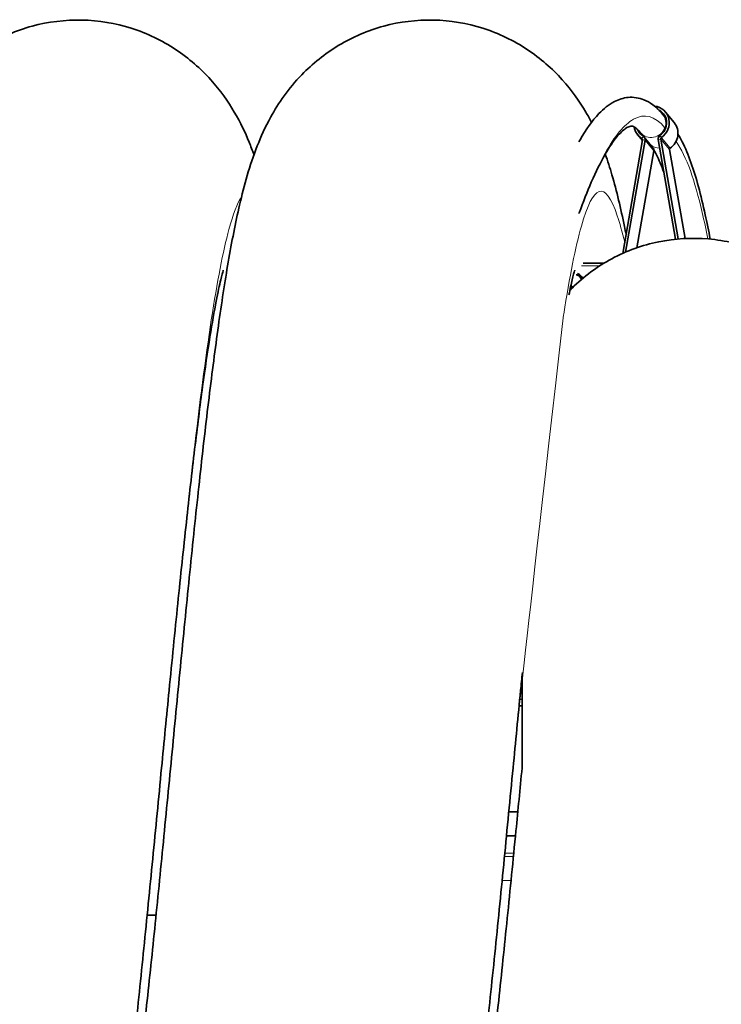
# Model space of a CAD drawing. Units: millimetres. Extents: x -992 to 3090, y -878 to 2735.
# Drawn here: x 1214 to 1603, y 1512 to 2058 of the extents above; entities that cross this region are included whole.
import ezdxf

# ---------------------------------------------------------------- set-up
doc = ezdxf.new("R2010")
doc.units = ezdxf.units.MM
doc.layers.add('Widoczne (ISO)', color=7, linetype='Continuous', lineweight=35, true_color=0xe60000)
doc.layers.add('Widoczne wąskie (ISO)', color=3, linetype='Continuous', lineweight=9)

msp = doc.modelspace()

# ---------------------------------------------------------------- linework, layer by layer
at = {"layer": 'Widoczne (ISO)'}
for p, q in [((1572.35, 2003.47), (1570.61, 2005.59)), ((1572.15, 2006.86), (1576.97, 2001)), ((1556.71, 1994.15), (1559.27, 1991.04)), ((1560.02, 1993.28), (1558.25, 1995.42)), ((1559.34, 1991.44), (1548.41, 1928.45)), ((1550.01, 1929.15), (1560.79, 1991.26)), ((1565.17, 1987.1), (1560.35, 1992.96)), ((1568.06, 1991.59), (1577.71, 1936.3)), ((1579.19, 1936.44), (1569.51, 1991.9)), ((1556.26, 1931.56), (1565.6, 1985.4)), ((1574.32, 1986.05), (1582.94, 1936.7)), ((1526.36, 1923.01), (1538.01, 1923.01)), ((1492.55, 1642.94), (1492.55, 1694.15)), ((1492.55, 1677.41), (1490.91, 1677.41)), ((1491.25, 1680.92), (1492.55, 1681.17)), ((1490.19, 1618.61), (1485.19, 1618.61)), ((1488.89, 1605.32), (1483.9, 1605.32)), ((1289.52, 1561.34), (1284.58, 1561.34))]:
    msp.add_line(p, q, dxfattribs=at)
for radius, start, end in [(3.5, 30.357, 82.2641), (4.4, 20.5073, 74.0619), (3.5, 15.1352, 30.357), (4.4, 232.7567, 244.2619), (3.5, 225.7336, 249.6292)]:
    msp.add_arc((1522.06, 1913.01), radius, start, end, dxfattribs=at)
for centre, major_axis, start_param, end_param in [((1564.43, 2000.51), (7.72, 6.35), 4.630199, 7.020805), ((1564.43, 2000.51), (6.56, 5.4), 4.630199, 6.668821), ((1569.25, 1994.65), (7.72, 6.35), 4.630199, 6.283185), ((1564.43, 2000.51), (-7.72, -6.35), 5.768664, 6.604944), ((1564.43, 2000.51), (-6.56, -5.4), 5.990701, 6.604944), ((1558.61, 1991.53), (0.579, 0.476), 5.446975, 6.604944), ((1558.61, 1991.53), (1.74, 1.43), 5.446975, 6.604944), ((1570.23, 1992.06), (-1.74, -1.43), 4.630199, 5.788168), ((1570.23, 1992.06), (0.579, 0.476), 1.488607, 2.646575), ((1563.43, 1985.67), (1.74, 1.43), 5.446975, 6.283185), ((1575.05, 1986.21), (-0.579, -0.476), 4.630199, 5.788168)]:
    msp.add_ellipse(centre, major_axis=major_axis, ratio=0.952928, start_param=start_param, end_param=end_param, dxfattribs=at)
for points, knots in [([(1068.3, 1366.82), (1068.3, 1366.82), (1068.39, 1367.08), (1068.85, 1368.63), (1069.42, 1370.73), (1070.86, 1376.93), (1071.79, 1381.4), (1073.9, 1392.67), (1075.11, 1399.8), (1077.69, 1416.43), (1079.08, 1426.17), (1081.95, 1447.78), (1083.44, 1459.82), (1086.48, 1485.63), (1088.03, 1499.53), (1091.17, 1528.64), (1092.76, 1543.95), (1095.95, 1575.44), (1097.56, 1591.71), (1100.78, 1624.66), (1102.41, 1641.44), (1105.66, 1674.97), (1107.29, 1691.82), (1110.57, 1725.08), (1112.22, 1741.58), (1115.52, 1773.75), (1117.18, 1789.51), (1120.52, 1819.87), (1122.21, 1834.54), (1125.61, 1862.48), (1127.34, 1875.8), (1130.87, 1900.91), (1132.69, 1912.73), (1136.53, 1935.07), (1138.56, 1945.51), (1143.43, 1966.52), (1146.19, 1976.81), (1152.66, 1993.21), (1155.03, 1998.52), (1162.29, 2011.64), (1167.95, 2019.92), (1181.21, 2033.61), (1188.19, 2039.29), (1203.54, 2048.5), (1212, 2052.15), (1229.7, 2056.95), (1239.11, 2058.11), (1257.68, 2057.71), (1267.02, 2056.15), (1284.56, 2050.58), (1292.93, 2046.52), (1307.77, 2036.71), (1314.37, 2030.86), (1325.17, 2018.87), (1329.5, 2012.67), (1336.37, 2000.98), (1338.97, 1995.42), (1342.09, 1987.82), (1342.98, 1985.5), (1343.8, 1983.21)], [194.157047, 194.157047, 194.157047, 194.157047, 195.481672, 195.481672, 198.38502, 198.38502, 201.88906, 201.88906, 205.941316, 205.941316, 210.388439, 210.388439, 215.082452, 215.082452, 219.923874, 219.923874, 224.855885, 224.855885, 229.84786, 229.84786, 234.883773, 234.883773, 239.956057, 239.956057, 245.062904, 245.062904, 250.207798, 250.207798, 255.401313, 255.401313, 260.667018, 260.667018, 266.058883, 266.058883, 271.722951, 271.722951, 278.214549, 278.214549, 281.082224, 281.082224, 284.858388, 284.858388, 287.80409, 287.80409, 290.692851, 290.692851, 293.618129, 293.618129, 296.54273, 296.54273, 299.467488, 299.467488, 302.390166, 302.390166, 305.2727, 305.2727, 308.208487, 308.208487, 309.550116, 309.550116, 309.550116, 309.550116]), ([(1263.3, 1366.82), (1263.3, 1366.82), (1263.39, 1367.08), (1263.85, 1368.63), (1264.42, 1370.73), (1265.86, 1376.93), (1266.79, 1381.39), (1268.9, 1392.67), (1270.11, 1399.79), (1272.69, 1416.42), (1274.08, 1426.16), (1276.95, 1447.77), (1278.44, 1459.81), (1281.48, 1485.61), (1283.03, 1499.52), (1286.17, 1528.62), (1287.76, 1543.94), (1290.94, 1575.42), (1292.56, 1591.69), (1295.78, 1624.64), (1297.41, 1641.42), (1300.66, 1674.95), (1302.29, 1691.81), (1305.57, 1725.06), (1307.22, 1741.56), (1310.52, 1773.73), (1312.18, 1789.49), (1315.52, 1819.85), (1317.2, 1834.52), (1320.61, 1862.46), (1322.34, 1875.78), (1325.87, 1900.9), (1327.68, 1912.72), (1331.53, 1935.05), (1333.56, 1945.5), (1338.43, 1966.51), (1341.19, 1976.8), (1347.65, 1993.19), (1350.03, 1998.5), (1357.28, 2011.63), (1362.94, 2019.92), (1376.21, 2033.6), (1383.18, 2039.29), (1398.53, 2048.5), (1406.99, 2052.15), (1424.7, 2056.95), (1434.1, 2058.11), (1452.68, 2057.72), (1462.01, 2056.15), (1479.56, 2050.58), (1487.92, 2046.53), (1502.76, 2036.71), (1509.36, 2030.87), (1520.17, 2018.88), (1524.49, 2012.68), (1529.05, 2004.92), (1530.1, 2003), (1531.08, 2001.12)], [422.173969, 422.173969, 422.173969, 422.173969, 423.497654, 423.497654, 426.400808, 426.400808, 429.904633, 429.904633, 433.956719, 433.956719, 438.403731, 438.403731, 443.097677, 443.097677, 447.939058, 447.939058, 452.871044, 452.871044, 457.863001, 457.863001, 462.8989, 462.8989, 467.971172, 467.971172, 473.078006, 473.078006, 478.222886, 478.222886, 483.416381, 483.416381, 488.682053, 488.682053, 494.073857, 494.073857, 499.737775, 499.737775, 506.228834, 506.228834, 509.097208, 509.097208, 512.874391, 512.874391, 515.82023, 515.82023, 518.708973, 518.708973, 521.634248, 521.634248, 524.55885, 524.55885, 527.483607, 527.483607, 530.40629, 530.40629, 533.288836, 533.288836, 534.26343, 534.26343, 534.26343, 534.26343]), ([(1570.61, 2005.59), (1568.91, 2007.66), (1567.08, 2009.46), (1563.53, 2012.07), (1561.9, 2013), (1557.41, 2014.79), (1554.38, 2015.25), (1548.74, 2014.73), (1546.14, 2013.88), (1540.6, 2011.02), (1537.8, 2008.72), (1531.45, 2002.05), (1528.05, 1997.16), (1524.53, 1991.02), (1524.32, 1990.66), (1524.12, 1990.3)], [0, 0, 0, 0, 1.628538, 1.628538, 2.844437, 2.844437, 4.762336, 4.762336, 6.557573, 6.557573, 8.993312, 8.993312, 12.476439, 12.476439, 12.689685, 12.689685, 12.689685, 12.689685]), ([(1558.25, 1995.42), (1556.71, 1997.3), (1555.42, 1998.26), (1553.52, 1999.21), (1553.25, 1999.21), (1551.7, 1998.75), (1550.95, 1998.42), (1548.64, 1996.84), (1546.9, 1995.24), (1543.02, 1990.53), (1540.87, 1987.35), (1536.15, 1979.13), (1533.56, 1973.87), (1528.73, 1962.74), (1526.5, 1957.05), (1524.29, 1950.89)], [0, 0, 0, 0, 2.468504, 2.468504, 5.604023, 5.604023, 7.295322, 7.295322, 9.791929, 9.791929, 12.45292, 12.45292, 15.507171, 15.507171, 18.133506, 18.133506, 18.133506, 18.133506]), ([(1596.96, 1936.35), (1596.03, 1941.05), (1595.1, 1945.56), (1592.94, 1955.36), (1591.71, 1960.53), (1589.1, 1970.2), (1587.73, 1974.71), (1584.77, 1983.04), (1583.19, 1986.87), (1580.66, 1991.83), (1579.88, 1993.25), (1579.05, 1994.61)], [14.597679, 14.597679, 14.597679, 14.597679, 16.811701, 16.811701, 19.613651, 19.613651, 22.415601, 22.415601, 25.217551, 25.217551, 26.411055, 26.411055, 26.411055, 26.411055]), ([(1538.68, 1983.54), (1540.09, 1979.65), (1541.29, 1975.86), (1545.12, 1962.84), (1547.3, 1953.52), (1549.66, 1941.91), (1549.95, 1940.45), (1550.24, 1938.98)], [537.502504, 537.502504, 537.502504, 537.502504, 539.782263, 539.782263, 545.343085, 545.343085, 546.131635, 546.131635, 546.131635, 546.131635]), ([(1571.25, 1973.3), (1571.23, 1973.38), (1571.2, 1973.45), (1569.87, 1977.2), (1568.52, 1980.41), (1566.65, 1984.09), (1566.14, 1985.02), (1565.63, 1985.86)], [22.358603, 22.358603, 22.358603, 22.358603, 22.415601, 22.415601, 25.217551, 25.217551, 26.252055, 26.252055, 26.252055, 26.252055]), ([(1519.06, 1907.94), (1519.47, 1908.36), (1519.87, 1908.77), (1526.78, 1915.63), (1534.31, 1921.18), (1550.49, 1929.84), (1559.32, 1933.02), (1577.38, 1936.72), (1586.78, 1937.25), (1605.18, 1935.63), (1614.36, 1933.45), (1631.53, 1926.63), (1639.7, 1921.91), (1654.16, 1910.45), (1660.61, 1903.59), (1671.1, 1888.49), (1675.27, 1880.09), (1679.54, 1866.84), (1680.65, 1862.2), (1682.16, 1852.72), (1682.55, 1847.83), (1682.55, 1842.98)], [7.171251, 7.171251, 7.171251, 7.171251, 7.344962, 7.344962, 10.091623, 10.091623, 12.851507, 12.851507, 15.619995, 15.619995, 18.392208, 18.392208, 21.162971, 21.162971, 23.927177, 23.927177, 26.680216, 26.680216, 28.103257, 28.103257, 29.561405, 29.561405, 29.561405, 29.561405]), ([(1326.8, 1919.06), (1326.8, 1919.06), (1326.76, 1918.94), (1326.47, 1918), (1325.97, 1916.25), (1324.66, 1910.81), (1323.78, 1906.77), (1321.77, 1896.38), (1320.6, 1889.71), (1318.08, 1873.96), (1316.72, 1864.64), (1313.89, 1843.81), (1312.41, 1832.13), (1309.39, 1806.96), (1307.85, 1793.33), (1304.73, 1764.71), (1303.14, 1749.6), (1299.96, 1718.45), (1298.35, 1702.31), (1295.35, 1671.77), (1293.95, 1657.35), (1290.92, 1626.13), (1289.29, 1609.24), (1286.02, 1575.8), (1284.37, 1559.15), (1281.08, 1526.57), (1279.42, 1510.55), (1276.1, 1479.58), (1274.42, 1464.54), (1271.04, 1435.82), (1269.33, 1422.07), (1265.84, 1396.08), (1264.06, 1383.81), (1260.35, 1360.69), (1258.41, 1349.87), (1254.01, 1328.81), (1251.58, 1318.79), (1244.58, 1297), (1239.8, 1284.08), (1223.5, 1261.73), (1215.77, 1253.54), (1199.59, 1241.76), (1191.7, 1237.43), (1174.78, 1231.02), (1165.58, 1228.95), (1147.08, 1227.51), (1137.62, 1228.14), (1119.52, 1231.99), (1110.72, 1235.24), (1094.77, 1243.75), (1087.48, 1249.1), (1075.19, 1260.66), (1070.08, 1266.92), (1062, 1278.89), (1058.93, 1284.66), (1054.43, 1294.4), (1052.77, 1298.58), (1051.32, 1302.64)], [416.745429, 416.745429, 416.745429, 416.745429, 417.635606, 417.635606, 420.449331, 420.449331, 423.851617, 423.851617, 427.821954, 427.821954, 432.214523, 432.214523, 436.875637, 436.875637, 441.697347, 441.697347, 446.616899, 446.616899, 451.600276, 451.600276, 455.947064, 455.947064, 461.013907, 461.013907, 466.110187, 466.110187, 471.242891, 471.242891, 476.42005, 476.42005, 481.660266, 481.660266, 487.005105, 487.005105, 492.55994, 492.55994, 498.679305, 498.679305, 505.600027, 505.600027, 509.391032, 509.391032, 512.24274, 512.24274, 515.162613, 515.162613, 518.088549, 518.088549, 521.012389, 521.012389, 523.938208, 523.938208, 526.838758, 526.838758, 529.720539, 529.720539, 532.098799, 532.098799, 532.098799, 532.098799]), ([(1521.8, 1919.06), (1521.8, 1919.06), (1521.76, 1918.93), (1521.47, 1917.99), (1520.97, 1916.23), (1519.83, 1911.52), (1519.2, 1908.68), (1518.52, 1905.36)], [188.771869, 188.771869, 188.771869, 188.771869, 189.668873, 189.668873, 192.484006, 192.484006, 195.044099, 195.044099, 195.044099, 195.044099]), ([(1492.73, 1695.93), (1492.4, 1692.59), (1492.07, 1689.23), (1490.34, 1671.68), (1488.95, 1657.31), (1485.92, 1626.13), (1484.29, 1609.24), (1481.02, 1575.8), (1479.37, 1559.15), (1476.08, 1526.57), (1474.42, 1510.55), (1471.1, 1479.57), (1469.42, 1464.54), (1466.04, 1435.82), (1464.33, 1422.07), (1460.84, 1396.08), (1459.06, 1383.81), (1455.35, 1360.68), (1453.41, 1349.87), (1449.01, 1328.81), (1446.58, 1318.79), (1439.58, 1297), (1434.8, 1284.08), (1418.5, 1261.73), (1410.77, 1253.54), (1394.59, 1241.76), (1386.7, 1237.43), (1369.78, 1231.02), (1360.58, 1228.95), (1342.08, 1227.51), (1332.62, 1228.14), (1314.52, 1231.99), (1305.72, 1235.24), (1289.77, 1243.75), (1282.48, 1249.1), (1270.19, 1260.66), (1265.08, 1266.92), (1257, 1278.89), (1253.93, 1284.66), (1249.43, 1294.4), (1247.77, 1298.58), (1246.32, 1302.64)], [222.612327, 222.612327, 222.612327, 222.612327, 223.640057, 223.640057, 227.973513, 227.973513, 233.040453, 233.040453, 238.136732, 238.136732, 243.269437, 243.269437, 248.446598, 248.446598, 253.686815, 253.686815, 259.031656, 259.031656, 264.586498, 264.586498, 270.705882, 270.705882, 277.626548, 277.626548, 281.417512, 281.417512, 284.269221, 284.269221, 287.189095, 287.189095, 290.115031, 290.115031, 293.038871, 293.038871, 295.96469, 295.96469, 298.865239, 298.865239, 301.74702, 301.74702, 304.125248, 304.125248, 304.125248, 304.125248]), ([(1682.55, 1642.94), (1680.91, 1626.06), (1679.27, 1609.09), (1676, 1575.57), (1674.35, 1558.93), (1671.06, 1526.35), (1669.4, 1510.34), (1666.08, 1479.37), (1664.4, 1464.34), (1661.02, 1435.63), (1659.3, 1421.89), (1655.82, 1395.91), (1654.04, 1383.65), (1650.32, 1360.53), (1648.38, 1349.73), (1643.97, 1328.67), (1641.55, 1318.65), (1634.53, 1296.87), (1629.73, 1283.95), (1613.42, 1261.64), (1605.7, 1253.48), (1589.53, 1241.73), (1581.64, 1237.4), (1564.71, 1231), (1555.51, 1228.93), (1537.01, 1227.51), (1527.54, 1228.15), (1509.45, 1232.01), (1500.65, 1235.26), (1484.71, 1243.79), (1477.42, 1249.15), (1465.15, 1260.7), (1460.04, 1266.97), (1451.97, 1278.94), (1448.91, 1284.7), (1444.42, 1294.43), (1442.76, 1298.59), (1441.32, 1302.64)], [0, 0, 0, 0, 5.08992, 5.08992, 10.186181, 10.186181, 15.319064, 15.319064, 20.496456, 20.496456, 25.737025, 25.737025, 31.082498, 31.082498, 36.638745, 36.638745, 42.762593, 42.762593, 49.670229, 49.670229, 53.45145, 53.45145, 56.303333, 56.303333, 59.223273, 59.223273, 62.149199, 62.149199, 65.073043, 65.073043, 67.998853, 67.998853, 70.899269, 70.899269, 73.781269, 73.781269, 76.151671, 76.151671, 76.151671, 76.151671]), ([(1458.3, 1366.82), (1458.3, 1366.82), (1458.39, 1367.08), (1458.85, 1368.63), (1459.42, 1370.73), (1460.86, 1376.93), (1461.79, 1381.39), (1463.9, 1392.67), (1465.11, 1399.79), (1467.69, 1416.42), (1469.08, 1426.16), (1471.95, 1447.77), (1473.44, 1459.81), (1476.48, 1485.61), (1478.03, 1499.52), (1481.17, 1528.62), (1482.76, 1543.94), (1485.94, 1575.42), (1487.56, 1591.69), (1490.29, 1619.64), (1491.42, 1631.29), (1492.55, 1642.94)], [650.190883, 650.190883, 650.190883, 650.190883, 651.514569, 651.514569, 654.417724, 654.417724, 657.921549, 657.921549, 661.973635, 661.973635, 666.420647, 666.420647, 671.114593, 671.114593, 675.955975, 675.955975, 680.887961, 680.887961, 685.879918, 685.879918, 689.392763, 689.392763, 689.392763, 689.392763])]:
    msp.add_open_spline(points, degree=3, knots=knots, dxfattribs=at)
for points, weights in [([(1522.55, 1916.51), (1523.26, 1916.52), (1524.06, 1916.52)], [1.01479756444, 1.02788376971, 1]), ([(1524.06, 1916.52), (1524.61, 1915.59), (1525.08, 1914.78)], [1, 1.0379548493, 1]), ([(1525.08, 1914.78), (1525.3, 1914.4), (1525.53, 1914)], [1, 1.01751225894, 1.01886430548]), ([(1520.06, 1909.5), (1519.81, 1909.93), (1519.58, 1910.32)], [1, 1.01727092214, 1.01882397122]), ([(1520.61, 1909.5), (1520.34, 1909.5), (1520.06, 1909.5)], [1.01436828932, 1.00962491063, 1])]:
    msp.add_rational_spline(points, weights, degree=2, dxfattribs=at)
at = {"layer": 'Widoczne wąskie (ISO)'}
for p, q in [((1559.02, 1992.15), (1559.83, 1993.41)), ((1559.31, 1991.8), (1559.02, 1992.15)), ((1559.34, 1991.44), (1560.79, 1991.26)), ((1560.79, 1991.26), (1565.6, 1985.4)), ((1569.51, 1991.9), (1568.06, 1991.59)), ((1569.83, 1992.65), (1569.02, 1993.83)), ((1574.32, 1986.05), (1569.51, 1991.9)), ((1574.65, 1986.8), (1569.83, 1992.65)), ((1535.62, 1921.51), (1525.52, 1921.51)), ((1488.88, 1605.27), (1483.9, 1605.27)), ((1482.96, 1595.71), (1487.94, 1595.71)), ((1487.76, 1593.88), (1482.79, 1593.88)), ((1486.44, 1580.55), (1481.48, 1580.55))]:
    msp.add_line(p, q, dxfattribs=at)
for start, end in [(19.0347, 75.4316), (230.8216, 245.7328)]:
    msp.add_arc((1522.06, 1913.01), 4.1, start, end, dxfattribs=at)
for centre, major_axis, ratio, start_param, end_param in [((1564.43, 2000.51), (-6.18, -5.08), 0.952928, 0, 3.141593), ((1569.25, 1994.65), (-6.18, -5.08), 0.952928, 0.11373, 0.859614), ((1471.47, 1780.27), (18.98, -99.51), 0.069756, 0.201713, 0.263547)]:
    msp.add_ellipse(centre, major_axis=major_axis, ratio=ratio, start_param=start_param, end_param=end_param, dxfattribs=at)
for points, knots in [([(1571.8, 1998.16), (1566.16, 2005.02), (1560.28, 2006.24), (1554.31, 2002.83), (1549.12, 1999.86), (1543.86, 1993.37), (1538.64, 1984.01), (1533.72, 1975.19), (1528.83, 1963.81), (1524.06, 1950.41)], [0, 0, 0, 0, 6.802034, 6.802034, 6.802034, 12.722275, 12.722275, 12.722275, 18.296318, 18.296318, 18.296318, 18.296318]), ([(1595.65, 1936.47), (1594.61, 1941.63), (1593.55, 1946.54), (1592.47, 1951.17), (1588.38, 1968.72), (1583.88, 1982.3), (1577.95, 1990.57)], [15.19408, 15.19408, 15.19408, 15.19408, 17.72556, 17.72556, 17.72556, 27.312795, 27.312795, 27.312795, 27.312795]), ([(1549.47, 1934.55), (1548.11, 1940.34), (1546.75, 1945.28), (1545.39, 1949.33), (1542.04, 1959.29), (1538.69, 1963.85), (1535.34, 1962.78), (1532.05, 1961.73), (1528.75, 1955.22), (1525.45, 1943.59), (1522.19, 1932.07), (1518.93, 1915.54), (1515.67, 1894.8), (1515.56, 1894.09), (1515.45, 1893.37), (1515.33, 1892.64)], [4.2881, 4.2881, 4.2881, 4.2881, 4.419702, 4.419702, 4.419702, 4.743344, 4.743344, 4.743344, 5.061928, 5.061928, 5.061928, 5.377129, 5.377129, 5.377129, 5.387992, 5.387992, 5.387992, 5.387992]), ([(1336.87, 1959.67), (1334.56, 1956.27), (1332.25, 1950.25), (1329.94, 1941.72), (1326.68, 1929.69), (1323.42, 1912.7), (1320.17, 1891.56), (1316.91, 1870.42), (1313.65, 1845.14), (1310.4, 1816.97), (1307.14, 1788.79), (1303.88, 1757.72), (1300.63, 1725.28), (1297.94, 1698.45), (1295.24, 1670.7), (1292.55, 1642.94)], [11.138444, 11.138444, 11.138444, 11.138444, 11.361798, 11.361798, 11.361798, 11.676589, 11.676589, 11.676589, 11.991363, 11.991363, 11.991363, 12.306121, 12.306121, 12.306121, 12.566371, 12.566371, 12.566371, 12.566371])]:
    msp.add_open_spline(points, degree=3, knots=knots, dxfattribs=at)
msp.add_open_spline([(1515.33, 1892.64), (1491.08, 1679.33), (1489.32, 1661.14), (1487.55, 1642.94)], degree=3, dxfattribs=at)

doc.saveas('drawing.dxf')
